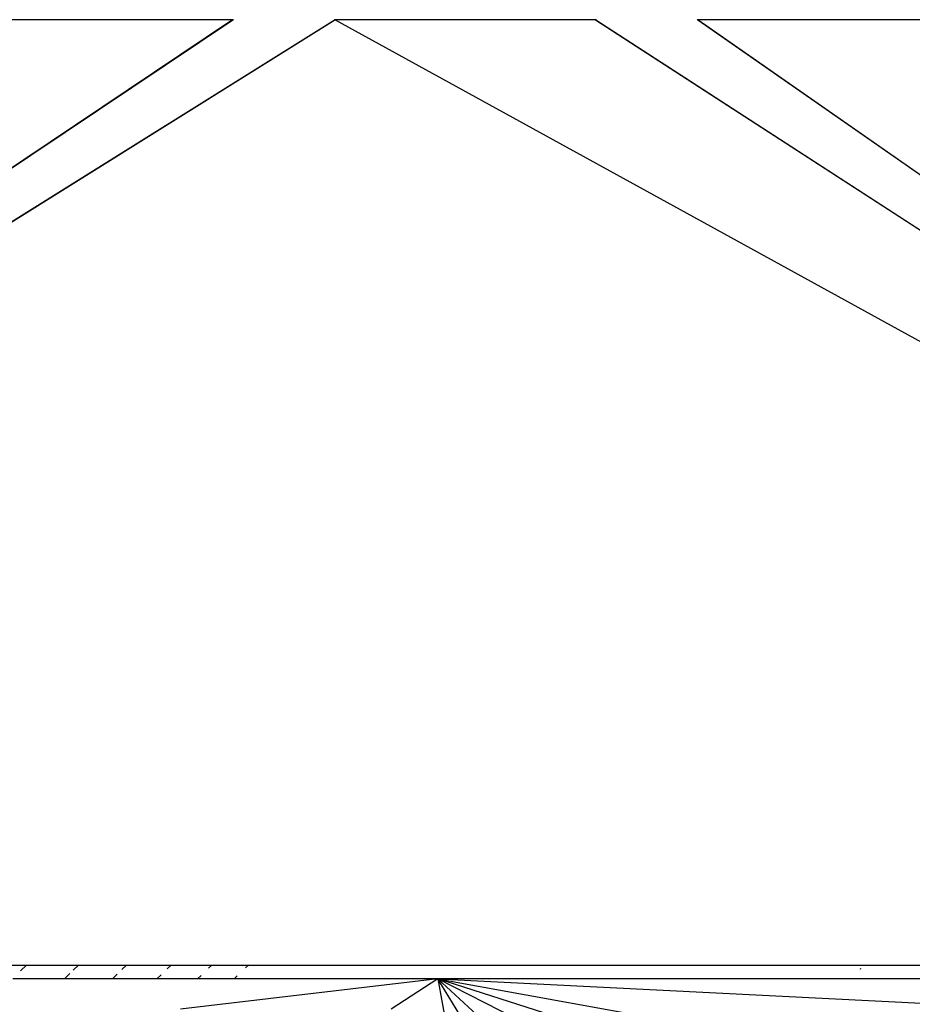
# Model space of a CAD drawing. Extents: x -1567 to 1567, y -451 to 451.
# Drawn here: x 561 to 594, y -66 to -30 of the extents above; entities that cross this region are included whole.
import ezdxf

# ---------------------------------------------------------------- set-up
doc = ezdxf.new("R2010")
doc.units = 0
doc.header["$MEASUREMENT"] = 0
doc.layers.get('0').update_dxf_attribs({"linetype": 'CONTINUOUS'})

msp = doc.modelspace()

# ---------------------------------------------------------------- linework, layer by layer
for p, q in [((517.469, -65), (568.981, -30.5)), ((568.969, -30.5), (517.469, -65)), ((572.719, -30.5), (517.469, -65)), ((517.469, -65), (572.706, -30.5)), ((568.969, -30.5), (559.469, -30.5)), ((568.981, -30.5), (568.969, -30.5)), ((568.993, -30.499), (568.981, -30.5)), ((569.005, -30.497), (568.993, -30.499)), ((572.694, -30.499), (572.682, -30.497)), ((572.706, -30.5), (572.694, -30.499)), ((572.719, -30.5), (572.706, -30.5)), ((582.219, -30.5), (572.719, -30.5)), ((572.719, -30.5), (635.469, -65)), ((582.231, -30.5), (582.219, -30.5)), ((582.219, -30.5), (635.469, -65)), ((582.243, -30.499), (582.231, -30.5)), ((582.231, -30.5), (635.469, -65)), ((582.255, -30.497), (582.243, -30.499)), ((585.944, -30.499), (585.932, -30.497)), ((585.956, -30.5), (585.944, -30.499)), ((585.969, -30.5), (585.956, -30.5)), ((585.956, -30.5), (599.083, -39.646)), ((595.469, -30.5), (585.969, -30.5)), ((585.969, -30.5), (599.088, -39.644)), ((559.435, -65), (561.448, -65)), ((561.227, -65.217), (561.448, -65)), ((561.448, -65), (563.338, -65)), ((563.144, -65.19), (563.338, -65)), ((563.338, -65), (565.098, -65)), ((564.929, -65.164), (565.098, -65)), ((565.098, -65), (566.723, -65)), ((566.577, -65.141), (566.723, -65)), ((566.723, -65), (568.208, -65)), ((568.084, -65.119), (568.208, -65)), ((568.208, -65), (569.549, -65)), ((569.445, -65.1), (569.549, -65)), ((569.549, -65), (617.722, -65.002)), ((562.826, -65.5), (563.022, -65.308)), ((564.583, -65.5), (564.755, -65.333)), ((566.206, -65.5), (566.355, -65.356)), ((567.689, -65.5), (567.817, -65.377)), ((569.029, -65.5), (569.137, -65.396)), ((591.902, -65.152), (591.906, -65.117)), ((562.826, -65.5), (560.939, -65.5)), ((564.583, -65.5), (562.826, -65.5)), ((566.206, -65.5), (564.583, -65.5)), ((567.689, -65.5), (566.206, -65.5)), ((576.469, -65.5), (567.07, -66.611)), ((569.029, -65.5), (567.689, -65.5)), ((576.469, -65.5), (569.029, -65.5)), ((576.469, -65.5), (574.763, -66.611)), ((576.469, -65.5), (620.71, -67.723)), ((576.469, -65.5), (588.755, -67.723)), ((580.822, -67.723), (576.469, -65.5)), ((576.469, -65.5), (581.27, -69.945)), ((579.167, -69.945), (576.469, -65.5)), ((576.469, -65.5), (576.857, -67.723)), ((581.658, -67.167), (576.469, -65.5)), ((596.536, -65.5), (576.469, -65.5))]:
    msp.add_line(p, q)

doc.saveas('drawing.dxf')
